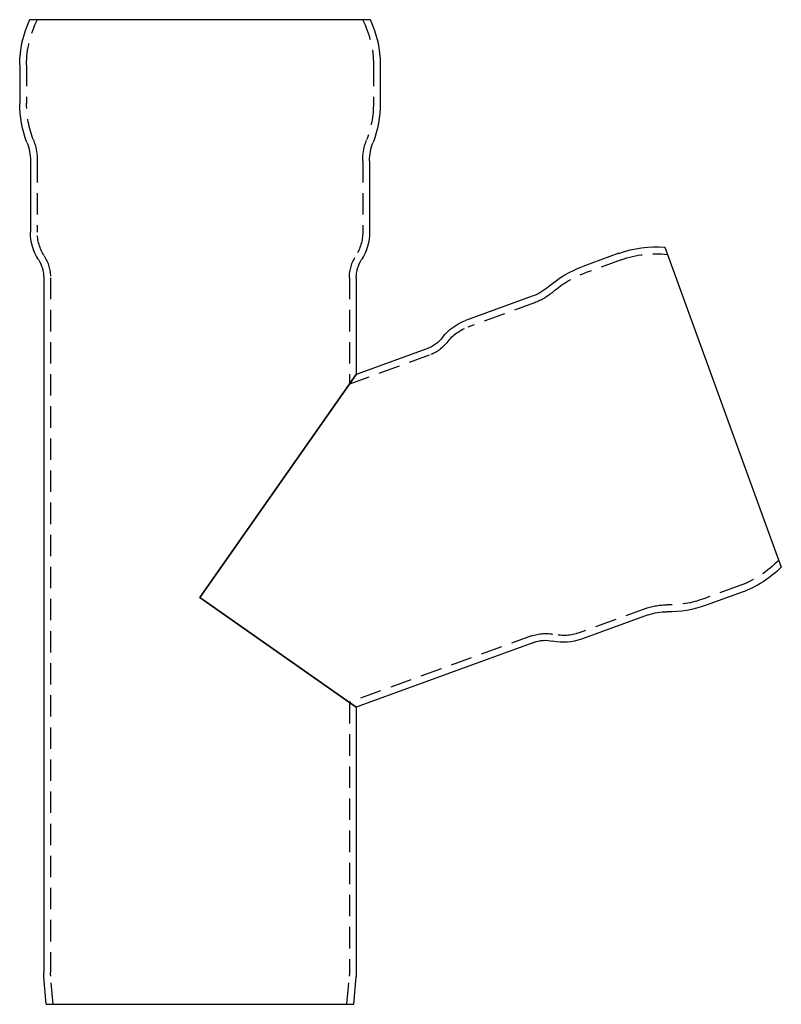
# Model space of a CAD drawing. Extents: x -42 to 136, y -42 to 309.
# Drawn here: x -42 to 136, y 79 to 309 of the extents above; entities that cross this region are included whole.
import ezdxf

# ---------------------------------------------------------------- set-up
doc = ezdxf.new("R2010")
doc.units = 0
doc.header["$LTSCALE"] = 20
doc.linetypes.add('VERDECKT', pattern=[0.375, 0.25, -0.125])
doc.layers.get('0').update_dxf_attribs({"linetype": 'CONTINUOUS'})

# ---------------------------------------------------------------- blocks, each defined once
blk = doc.blocks.new('A$C00947785')
at = {"color": 3, "linetype": 'CONTINUOUS', "extrusion": (0, 1, -2e-16)}
for p, q in [((-39.77, 230), (39.77, 230)), ((-42.1, 219.45), (-42.1, 210.44)), ((42.1, 219.45), (42.1, 210.44)), ((-39.6, 197), (-39.6, 180.39)), ((39.6, 197), (39.6, 180.39)), ((97.85, 175.42), (89.38, 172.33)), ((108.56, 176.83), (135.76, 102.1)), ((-36.5, 169.69), (-36.5, 7.44)), ((36.5, 169.69), (36.5, 147.13)), ((77.61, 165.39), (62, 159.71)), ((53.01, 153.14), (36.5, 147.13)), ((0, 95), (36.5, 147.13)), ((36.5, 147.13), (0, 95)), ((36.5, 69.44), (0, 95)), ((0, 95), (36.5, 69.44)), ((126.65, 96.29), (118.18, 93.21)), ((104.69, 90.96), (89.08, 85.28)), ((77.97, 84.54), (36.5, 69.44)), ((36.5, 69.44), (36.5, 7.44)), ((-35.89, 0), (-36.46, 6.43)), ((35.89, 0), (36.46, 6.43)), ((-35.89, 0), (35.89, 0))]:
    blk.add_line(p, q, dxfattribs=at)
at = {"color": 1, "linetype": 'VERDECKT', "extrusion": (0, 1, -2e-16)}
for p, q in [((-40.5, 219.45), (-40.5, 210.43)), ((40.5, 219.45), (40.5, 210.43)), ((-38, 197), (-38, 180.39)), ((38, 197), (38, 180.39)), ((98.4, 173.91), (89.92, 170.83)), ((-34.9, 169.69), (-34.9, 7.44)), ((34.9, 169.69), (34.9, 144.84)), ((78.15, 163.88), (62.54, 158.2)), ((53.55, 151.63), (34.9, 144.84)), ((126.1, 97.8), (117.63, 94.71)), ((104.15, 92.47), (88.54, 86.79)), ((77.43, 86.04), (34.9, 70.56)), ((34.9, 70.56), (34.9, 7.44)), ((-34.29, 0), (-34.86, 6.57)), ((34.29, 0), (34.86, 6.57))]:
    blk.add_line(p, q, dxfattribs=at)
at = {"color": 3, "linetype": 'CONTINUOUS', "extrusion": (0, -2e-16, -1)}
for centre, radius, start, end in [((17.1, 219.45), 25, 0, 24.9582), ((-17.1, 219.45), 25, 155.0418, 180), ((17.1, 210.37), 25, 338.8168, 0.1565), ((-17.1, 210.37), 25, 179.8435, 201.1832), ((51.6, 197), 12, 158.8168, 180), ((-51.6, 197), 12, 0, 21.1832), ((27.6, 180.39), 12, 327.6719, 360), ((-27.6, 180.39), 12, 180, 212.3281), ((-106.4, 151.92), 25, 70, 94.9582), ((44.5, 169.69), 8, 147.6719, 180), ((-44.5, 169.69), 8, 0, 32.3281), ((-97.87, 148.82), 25, 48.8168, 70.1565), ((-73.5, 176.66), 12, 228.8168, 250), ((-66.1, 148.43), 12, 37.6719, 70), ((-50.27, 160.65), 8, 217.6719, 250), ((-118.1, 119.79), 25, 225.0418, 250), ((-109.56, 116.68), 25, 249.8435, 271.1832), ((-108.8, 79.69), 12, 70, 91.1832), ((-80.71, 77.02), 8, 70, 102.3281), ((-84.98, 96.56), 12, 250, 282.3281), ((24.9, 7.44), 11.6, 355, 360), ((-24.9, 7.44), 11.6, 180, 185)]:
    blk.add_arc(centre, radius, start, end, dxfattribs=at)
at = {"color": 1, "linetype": 'VERDECKT', "extrusion": (0, -2e-16, -1)}
for centre, radius, start, end in [((17.1, 219.45), 23.4, 360, 26.7956), ((-17.1, 219.45), 23.4, 153.2044, 180), ((17.1, 210.37), 23.4, 338.8168, 0.1565), ((-17.1, 210.37), 23.4, 179.8435, 201.1832), ((51.6, 197), 13.6, 158.8168, 180), ((-51.6, 197), 13.6, 0, 21.1832), ((27.6, 180.39), 10.4, 327.6719, 0), ((-27.6, 180.39), 10.4, 180, 212.3281), ((44.5, 169.69), 9.6, 147.6719, 180), ((-44.5, 169.69), 9.6, 0, 32.3281), ((-106.4, 151.92), 23.4, 70, 96.7956), ((-97.87, 148.82), 23.4, 48.8168, 70.1565), ((-73.5, 176.66), 13.6, 228.8168, 250), ((-66.1, 148.43), 10.4, 37.6719, 70), ((-50.27, 160.65), 9.6, 217.6719, 250), ((-118.1, 119.79), 23.4, 223.2044, 250), ((-109.56, 116.68), 23.4, 249.8435, 271.1832), ((-108.8, 79.69), 13.6, 70, 91.1832), ((-80.71, 77.02), 9.6, 70, 102.3281), ((-84.98, 96.56), 10.4, 250, 282.3281), ((24.9, 7.44), 10, 355, 0), ((-24.9, 7.44), 10, 180, 185)]:
    blk.add_arc(centre, radius, start, end, dxfattribs=at)

msp = doc.modelspace()

# ---------------------------------------------------------------- block references
msp.add_blockref('A$C00947785', (0, 79.34, 197))

doc.saveas('drawing.dxf')
